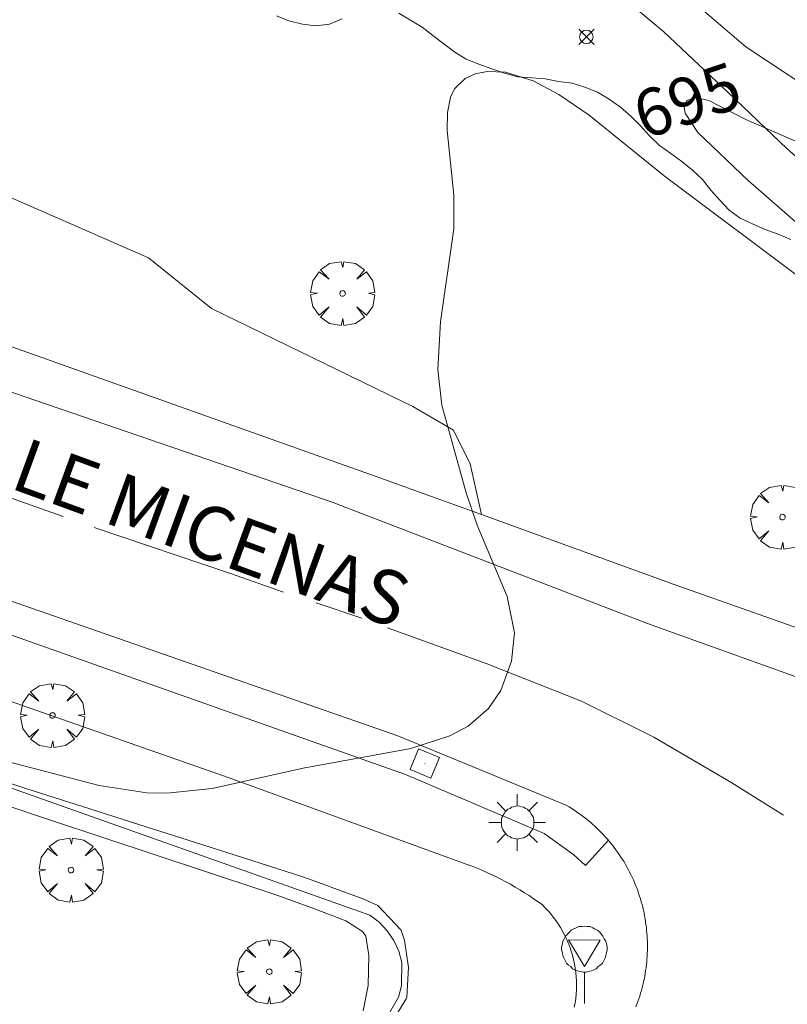
# Model space of a CAD drawing. Units: millimetres. Extents: x 423000 to 424000, y 4485499 to 4486002.
# Drawn here: x 423173 to 423202, y 4485866 to 4485902 of the extents above; entities that cross this region are included whole.
import ezdxf

# ---------------------------------------------------------------- set-up
doc = ezdxf.new("R2010")
doc.units = ezdxf.units.MM
doc.header["$MEASUREMENT"] = 0
doc.layers.get('0').update_dxf_attribs({"lineweight": 9})
for name, color, linetype, lineweight in [('1', 7, 'Continuous', 9), ('f030026l_camino', 50, 'Continuous', 9), ('f030042l_viaurbana_texto', 7, 'Continuous', 9), ('f031026l_pinturavial', 253, 'Continuous', 9), ('f040012l_corrientenatural', 150, 'Continuous', 9), ('f050002l_curvanivel_cgn', 23, 'Continuous', 9), ('f050002l_curvanivel_mae', 213, 'Continuous', 9), ('f050008p_puntocotaterreno', 7, 'Continuous', 9), ('f060140s_arboladourbano', 92, 'Continuous', 9), ('f061013p_arbol', 91, 'Continuous', 9), ('f070047l_seto', 91, 'Continuous', 9), ('f070048l_alambrada', 7, 'ALAMBRADA_3', 9), ('f070058l_elementoconstruido_bordillo', 30, 'Continuous', 9), ('f081055p_farola', 7, 'Continuous', 9), ('f081065p_registro_cuadrado', 7, 'Continuous', 9), ('f081068p_senal', 7, 'Continuous', 9)]:
    doc.layers.add(name, color=color, linetype=linetype, lineweight=lineweight)
doc.styles.add('ROMANS', font='romans.shx')
doc.styles.get("Standard").update_dxf_attribs({"font": 'arial.ttf'})
doc.linetypes.add('ALAMBRADA_3', pattern='A,6.1e-05,[1,alambrada_3.shx,S=1,R=0,X=0,Y=0],-6.119413', length=6.119474)

# ---------------------------------------------------------------- blocks, each defined once
blk = doc.blocks.new('punto_cota')
at = {"layer": 'f050008p_puntocotaterreno'}
for points in [[(0, 0), (-0.283, 0.283)], [(0, 0), (-0.283, -0.283)], [(0, 0), (0.283, 0.283)], [(0, 0), (0.283, -0.283)]]:
    blk.add_lwpolyline(points, dxfattribs=at)
blk.add_circle((0, 0), 0.25, dxfattribs=at)
blk = doc.blocks.new('arbol')
at = {"color": 0, "linetype": 'Continuous', "lineweight": 0, "flags": 128}
for points in [[(0.96, 0.012), (1.2, 0.036), (1.128, 0.468), (0.888, 0.804), (0.528, 0.528), (0.816, 0.876), (0.48, 1.104), (0.048, 1.176), (0.012, 0.96), (-0.048, 1.176), (-0.48, 1.104), (-0.816, 0.876), (-0.504, 0.528), (-0.864, 0.804), (-1.104, 0.468), (-1.188, 0.036), (-0.936, 0.012)], [(-0.936, 0.012), (-1.188, -0.048), (-1.104, -0.48), (-0.864, -0.804), (-0.504, -0.504), (-0.816, -0.876), (-0.48, -1.116)], [(-0.48, -1.116), (-0.048, -1.188), (0.012, -0.936), (0.048, -1.188), (0.48, -1.116), (0.816, -0.876), (0.528, -0.504), (0.888, -0.804), (1.128, -0.48), (1.2, -0.048), (0.96, 0.012)]]:
    blk.add_lwpolyline(points, dxfattribs=at)
at = {"color": 0, "linetype": 'Continuous', "lineweight": 0, "extrusion": (0, 0, -1)}
for start, end in [(180.0229, 7.5946), (7.2233, 180.0229)]:
    blk.add_arc((0, 0), 0.104, start, end, dxfattribs=at)
blk = doc.blocks.new('farola')
at = {"layer": '1'}
for points in [[(-0.75, 0.75, 0), (-0.42, 0.42, 0)], [(0, 1.05, 0), (0, 0.6, 0)], [(0.75, 0.75, 0), (0.43, 0.43, 0)], [(0.01, 0.61, 0), (0.09, 0.6, 0), (0.16, 0.58, 0), (0.24, 0.57, 0), (0.3, 0.52, 0), (0.37, 0.49, 0), (0.43, 0.43, 0), (0.48, 0.39, 0), (0.52, 0.31, 0), (0.57, 0.25, 0), (0.6, 0.18, 0), (0.61, 0.1, 0), (0.61, 0.03, 0), (0.61, -0.03, 0), (0.61, -0.11, 0), (0.6, -0.18, 0), (0.57, -0.26, 0), (0.52, -0.32, 0), (0.48, -0.39, 0), (0.43, -0.44, 0), (0.37, -0.5, 0), (0.3, -0.53, 0), (0.24, -0.57, 0), (0.16, -0.59, 0), (0.09, -0.6, 0), (0, -0.62, 0), (-0.06, -0.6, 0), (-0.14, -0.59, 0), (-0.21, -0.57, 0), (-0.27, -0.53, 0), (-0.35, -0.5, 0), (-0.41, -0.44, 0), (-0.45, -0.39, 0), (-0.5, -0.32, 0), (-0.54, -0.26, 0), (-0.57, -0.18, 0), (-0.59, -0.11, 0), (-0.59, -0.03, 0), (-0.59, 0.03, 0), (-0.59, 0.1, 0), (-0.57, 0.18, 0), (-0.54, 0.25, 0), (-0.5, 0.31, 0), (-0.45, 0.39, 0), (-0.41, 0.43, 0), (-0.35, 0.49, 0), (-0.27, 0.52, 0), (-0.21, 0.57, 0), (-0.14, 0.58, 0), (-0.06, 0.6, 0), (0.01, 0.61, 0)], [(-1.05, 0, 0), (-0.59, 0, 0)], [(1.05, 0, 0), (0.61, 0, 0)], [(-0.75, -0.74, 0), (-0.42, -0.41, 0)], [(0, -1.05, 0), (0, -0.62, 0)], [(0.75, -0.75, 0), (0.43, -0.44, 0)]]:
    blk.add_polyline3d(points, dxfattribs=at)
blk = doc.blocks.new('registro_cuadrado')
at = {"layer": 'f081065p_registro_cuadrado'}
blk.add_lwpolyline([(-0.42, 0.416), (-0.42, -0.424), (0.42, -0.424), (0.42, 0.416)], close=True, dxfattribs=at)
blk.add_polyline3d([(0, 0.003, 0), (0, -0.004, 0), (0, 0.003, 0)], dxfattribs=at)
blk = doc.blocks.new('señal')
at = {"layer": 'f081068p_senal'}
for points in [[(0, 2.869, 0), (0.102, 2.852, 0), (0.205, 2.852, 0), (0.307, 2.8, 0), (0.376, 2.766, 0), (0.478, 2.715, 0), (0.563, 2.647, 0), (0.632, 2.561, 0), (0.683, 2.493, 0), (0.734, 2.391, 0), (0.785, 2.305, 0), (0.82, 2.203, 0), (0.837, 2.1, 0), (0.837, 1.981, 0), (0.82, 1.878, 0), (0.785, 1.776, 0), (0.768, 1.69, 0), (0.717, 1.588, 0), (0.666, 1.486, 0), (0.581, 1.417, 0), (0.512, 1.366, 0), (0.427, 1.281, 0), (0.324, 1.229, 0), (0.256, 1.212, 0), (0.154, 1.178, 0), (0.051, 1.161, 0), (-0.051, 1.161, 0), (-0.154, 1.178, 0), (-0.256, 1.212, 0), (-0.342, 1.229, 0), (-0.444, 1.281, 0), (-0.512, 1.366, 0), (-0.598, 1.417, 0), (-0.666, 1.486, 0), (-0.717, 1.588, 0), (-0.768, 1.69, 0), (-0.803, 1.776, 0), (-0.82, 1.878, 0), (-0.854, 1.981, 0), (-0.854, 2.1, 0), (-0.82, 2.203, 0), (-0.803, 2.305, 0), (-0.751, 2.391, 0), (-0.7, 2.493, 0), (-0.649, 2.561, 0), (-0.563, 2.647, 0), (-0.495, 2.715, 0), (-0.393, 2.766, 0), (-0.307, 2.8, 0), (-0.205, 2.852, 0), (-0.102, 2.852, 0), (0, 2.869, 0)], [(0, 1.366, 0), (-0.598, 2.356, 0), (0.581, 2.339, 0), (0, 1.366, 0)], [(0, 1.161, 0), (0, 0, 0)]]:
    blk.add_polyline3d(points, dxfattribs=at)

msp = doc.modelspace()

# ---------------------------------------------------------------- linework, layer by layer
at = {"layer": 'f030026l_camino'}
msp.add_polyline3d([(423108.612, 4485921.735, 694.466), (423114.169, 4485920.849, 694.506), (423118.013, 4485919.945, 694.506), (423122.686, 4485916.855, 694.506), (423127.509, 4485913.69, 694.506), (423130.298, 4485912.108, 694.506), (423136.93, 4485909.697, 694.506), (423137.684, 4485909.546, 694.506), (423147.481, 4485906.23, 694.506), (423148.235, 4485905.929, 694.506), (423160.52, 4485900.73, 694.506), (423172.88, 4485895.681, 694.506), (423178.231, 4485893.345, 694.506), (423180.568, 4485891.461, 694.506), (423188.032, 4485887.828, 696.583), (423189.54, 4485886.949, 696.583), (423190.168, 4485885.693, 696.583), (423190.587, 4485883.815, 696.583)], dxfattribs=at)
at = {"layer": 'f031026l_pinturavial'}
for p, q in [((423170.832, 4485885.231, 695.683), (423175.06, 4485883.738, 695.683)), ((423184.45, 4485880.537, 695.908), (423186.138, 4485879.976, 695.983))]:
    msp.add_line(p, q, dxfattribs=at)
for points in [[(423176.216, 4485883.331, 695.833), (423181.273, 4485881.635, 695.908), (423183.241, 4485880.937, 695.833)], [(423187.095, 4485879.614, 695.908), (423190.758, 4485878.289, 695.983), (423194.289, 4485876.889, 696.133), (423196.971, 4485875.555, 696.133), (423199.868, 4485873.865, 696.283), (423201.786, 4485872.669, 696.433)]]:
    msp.add_polyline3d(points, dxfattribs=at)
at = {"layer": 'f040012l_corrientenatural'}
msp.add_polyline3d([(423214, 4485887.64, 694.98), (423209.92, 4485890.73, 695.1), (423209.3, 4485891.4, 695.1), (423206.76, 4485893.31, 695.17), (423204.21, 4485895.38, 695.38), (423201.93, 4485897.38, 695.55), (423199.73, 4485899.47, 695.66), (423197.35, 4485901.72, 695.66), (423194.98, 4485903.71, 695.66)], dxfattribs=at)
at = {"layer": 'f050002l_curvanivel_cgn'}
for points in [[(423196.316, 4485904.661, 696), (423200.388, 4485901.167, 696), (423207.142, 4485896.708, 696)], [(423202.643, 4485892.424, 696), (423197.358, 4485896.386, 696), (423194.581, 4485898.634, 696), (423193.45, 4485899.405, 696), (423192.502, 4485899.908, 696), (423191.468, 4485900.23, 696), (423190.791, 4485900.257, 696), (423190.352, 4485900.17, 696), (423189.973, 4485899.995, 696), (423189.579, 4485899.608, 696), (423189.436, 4485899.307, 696), (423189.323, 4485898.73, 696), (423189.315, 4485898.066, 696), (423189.551, 4485895.66, 696), (423189.558, 4485894.418, 696), (423189.061, 4485890.969, 696), (423188.957, 4485889.197, 696), (423189.112, 4485887.879, 696), (423190.012, 4485884.623, 696), (423190.426, 4485883.426, 696), (423191.538, 4485880.77, 696), (423191.804, 4485879.433, 696), (423191.701, 4485878.372, 696), (423191.294, 4485877.288, 696), (423190.845, 4485876.615, 696), (423190.09, 4485875.97, 696), (423189.414, 4485875.61, 696), (423187.966, 4485875.132, 696), (423183.97, 4485874.413, 696), (423180.588, 4485873.652, 696), (423178.903, 4485873.479, 696), (423178.169, 4485873.495, 696), (423176.402, 4485873.764, 696), (423171.418, 4485875.057, 696)]]:
    msp.add_polyline3d(points, dxfattribs=at)
at = {"layer": 'f050002l_curvanivel_mae'}
msp.add_polyline3d([(423205.949, 4485893.31, 695), (423205.816, 4485893.218, 695), (423205.416, 4485893.173, 695), (423204.547, 4485893.317, 695), (423203.559, 4485893.741, 695), (423202.618, 4485894.34, 695), (423200.479, 4485896.209, 695), (423198.612, 4485897.996, 695), (423198.137, 4485898.712, 695), (423198.1, 4485898.917, 695), (423198.199, 4485899.18, 695), (423198.519, 4485899.289, 695), (423199.022, 4485899.177, 695), (423200.396, 4485898.47, 695), (423202.827, 4485897.414, 695), (423203.952, 4485896.754, 695), (423204.7, 4485896.062, 695), (423205.256, 4485895.305, 695), (423205.791, 4485894.14, 695), (423205.949, 4485893.31, 695)], dxfattribs=at)
at = {"layer": 'f060140s_arboladourbano'}
for points in [[(423185.409, 4485902.203, 690.755), (423184.939, 4485902.007, 690.755), (423184.434, 4485901.945, 690.755), (423183.938, 4485902.009, 690.755), (423183.44, 4485902.128, 690.755), (423182.976, 4485902.32, 690.755)], [(423202.059, 4485894.022, 690.755), (423201.587, 4485894.214, 690.755), (423201.105, 4485894.386, 690.755), (423200.641, 4485894.599, 690.755), (423200.182, 4485894.818, 690.755), (423199.776, 4485895.113, 690.755), (423199.431, 4485895.476, 690.755), (423199.091, 4485895.847, 690.755), (423198.78, 4485896.244, 690.755), (423198.414, 4485896.592, 690.755), (423198.019, 4485896.92, 690.755), (423197.605, 4485897.215, 690.755), (423197.184, 4485897.51, 690.755), (423196.817, 4485897.861, 690.755), (423196.484, 4485898.236, 690.755), (423196.12, 4485898.594, 690.755), (423195.735, 4485898.934, 690.755), (423195.322, 4485899.23, 690.755), (423194.891, 4485899.488, 690.755), (423194.422, 4485899.675, 690.755), (423193.942, 4485899.82, 690.755), (423193.441, 4485899.881, 690.755), (423192.939, 4485899.98, 690.755), (423192.438, 4485900.018, 690.755), (423191.925, 4485900.061, 690.755), (423191.441, 4485900.197, 690.755), (423190.964, 4485900.355, 690.755), (423190.488, 4485900.527, 690.755), (423190.018, 4485900.706, 690.755), (423189.592, 4485900.973, 690.755), (423189.18, 4485901.281, 690.755), (423188.778, 4485901.588, 690.755), (423188.378, 4485901.893, 690.755), (423187.953, 4485902.16, 690.755), (423187.52, 4485902.417, 690.755)]]:
    msp.add_polyline3d(points, dxfattribs=at)
at = {"layer": 'f070047l_seto'}
for points in [[(423171.59, 4485874.341, 696.688), (423173.681, 4485873.658, 696.688), (423175.776, 4485872.984, 696.688), (423177.872, 4485872.316, 696.484), (423179.969, 4485871.65, 696.484), (423182.065, 4485870.981, 696.484), (423183.957, 4485870.372, 696.484), (423184.159, 4485870.305, 696.484), (423186.218, 4485869.541, 696.484), (423186.742, 4485869.314, 696.484), (423187.596, 4485868.398, 696.345), (423187.73, 4485868.027, 696.345), (423187.872, 4485867.016, 696.345), (423187.814, 4485865.917, 696.828), (423187.792, 4485865.846, 696.828), (423187.273, 4485864.993, 696.828)], [(423186.189, 4485865.4, 696.956), (423186.375, 4485866.343, 696.956), (423186.399, 4485867.451, 696.484), (423186.294, 4485868.176, 696.484), (423186.17, 4485868.351, 696.484), (423185.546, 4485868.742, 696.484), (423184.326, 4485869.214, 696.484), (423182.988, 4485869.692, 696.484), (423182.398, 4485869.889, 696.484), (423180.457, 4485870.534, 696.484), (423178.516, 4485871.179, 696.484), (423176.575, 4485871.822, 696.688), (423174.634, 4485872.466, 696.688), (423172.694, 4485873.111, 696.688)]]:
    msp.add_polyline3d(points, dxfattribs=at)
at = {"layer": 'f070048l_alambrada'}
for points in [[(423092.246, 4485934.183, 693.58), (423105.464, 4485923.993, 694.207), (423108.612, 4485921.735, 694.466), (423113.243, 4485918.411, 694.846), (423115.809, 4485919.205, 694.846), (423119.736, 4485916.237, 694.846), (423126.933, 4485910.999, 694.846), (423126.694, 4485908.433, 694.846), (423130.391, 4485905.949, 695.06), (423135.391, 4485903.41, 695.06), (423139.916, 4485901.505, 695.06), (423157.373, 4485895.317, 695.24), (423171.168, 4485890.746, 695.641), (423186.641, 4485885.246, 696.583), (423190.587, 4485883.815, 696.583), (423197.727, 4485881.225, 696.583), (423203.998, 4485879.003, 696.583), (423205.956, 4485879.083, 696.583), (423208.866, 4485879.797, 696.683), (423210.573, 4485880.736, 696.683), (423218.834, 4485889.155, 697.363), (423221.811, 4485898.281, 698.74), (423223.2, 4485900.795, 698.74)], [(423114.506, 4485880.389, 695.62), (423125.456, 4485890.159, 694.954), (423168.456, 4485875.328, 696.688), (423186.436, 4485868.948, 696.484), (423186.786, 4485868.688, 696.484), (423187.086, 4485868.378, 696.345), (423187.336, 4485868.018, 696.345), (423187.516, 4485867.618, 696.345), (423187.626, 4485867.198, 696.345), (423187.616, 4485866.328, 696.828), (423187.506, 4485865.908, 696.828), (423187.066, 4485865.158, 696.828), (423186.756, 4485864.868, 696.956)]]:
    msp.add_polyline3d(points, dxfattribs=at)
at = {"layer": 'f070058l_elementoconstruido_bordillo'}
msp.add_line((423195.291, 4485871.731, 696.31), (423195.291, 4485871.731, 696.31), dxfattribs=at)
for points in [[(423133.29, 4485902.431, 694.78), (423134.329, 4485901.944, 694.75), (423135.378, 4485901.478, 695.03), (423136.435, 4485901.032, 694.84), (423137.501, 4485900.607, 695.02), (423138.575, 4485900.203, 695.08), (423139.657, 4485899.82, 695), (423150.103, 4485896.264, 695.12), (423162.497, 4485891.938, 695.35), (423172.818, 4485888.473, 695.66), (423185.044, 4485884.279, 695.91), (423196.738, 4485879.771, 696.2), (423204.425, 4485877.013, 696.52)], [(423132.031, 4485894.873, 694.71), (423131.827, 4485894.053, 694.89), (423131.828, 4485893.907, 694.89), (423131.967, 4485893.646, 694.89), (423132.378, 4485893.344, 695.02), (423144.764, 4485889.263, 695.15), (423161.284, 4485883.531, 695.49), (423187.764, 4485874.177, 696.08), (423192.91, 4485871.984, 696.26), (423194.004, 4485871.186, 696.35), (423194.439, 4485870.795, 696.35), (423195.291, 4485871.731, 696.31)], [(423138.756, 4485892.512, 694.97), (423158.429, 4485885.682, 695.36), (423169.256, 4485881.947, 695.51), (423187.473, 4485875.61, 695.98), (423193.749, 4485873.022, 696.05), (423193.841, 4485872.967, 696.05), (423193.933, 4485872.91, 696.05), (423194.023, 4485872.852, 696.05), (423194.112, 4485872.792, 696.05), (423194.2, 4485872.73, 696.05), (423194.287, 4485872.667, 696.23), (423194.373, 4485872.603, 696.23), (423194.458, 4485872.536, 696.23), (423194.541, 4485872.469, 696.23), (423194.624, 4485872.4, 696.23), (423194.705, 4485872.329, 696.23), (423194.784, 4485872.257, 696.23), (423194.863, 4485872.183, 696.23), (423194.94, 4485872.109, 696.23), (423195.016, 4485872.032, 696.23), (423195.09, 4485871.955, 696.23), (423195.164, 4485871.876, 696.23), (423195.235, 4485871.796, 696.31), (423195.291, 4485871.731, 696.31)], [(423194.027, 4485865.546, 696.56), (423194.055, 4485865.701, 696.56), (423194.078, 4485865.858, 696.56), (423194.094, 4485866.017, 696.56), (423194.105, 4485866.177, 696.56), (423194.109, 4485866.339, 696.56), (423194.107, 4485866.501, 696.48), (423194.098, 4485866.663, 696.48), (423194.083, 4485866.826, 696.48), (423194.061, 4485866.987, 696.48), (423194.034, 4485867.148, 696.48), (423193.999, 4485867.308, 696.48), (423193.959, 4485867.466, 696.48), (423193.912, 4485867.622, 696.48), (423193.859, 4485867.776, 696.47), (423193.801, 4485867.927, 696.47), (423193.737, 4485868.074, 696.44), (423193.667, 4485868.219, 696.44), (423193.593, 4485868.36, 696.44), (423193.513, 4485868.497, 696.44), (423193.429, 4485868.63, 696.44), (423193.341, 4485868.759, 696.38), (423193.248, 4485868.883, 696.38), (423193.152, 4485869.002, 696.38), (423193.052, 4485869.117, 696.38), (423192.95, 4485869.226, 696.38), (423192.844, 4485869.331, 696.38), (423192.682, 4485869.449, 696.36), (423192.517, 4485869.565, 696.36), (423192.35, 4485869.678, 696.36), (423192.18, 4485869.787, 696.36), (423192.009, 4485869.894, 696.36), (423191.835, 4485869.998, 696.36), (423191.66, 4485870.098, 696.28), (423191.483, 4485870.195, 696.28), (423191.304, 4485870.289, 696.28), (423191.123, 4485870.38, 696.28), (423190.941, 4485870.467, 696.28), (423190.758, 4485870.55, 696.32), (423190.573, 4485870.631, 696.32), (423190.387, 4485870.707, 696.26), (423190.2, 4485870.781, 696.26), (423190.012, 4485870.85, 696.26), (423181.22, 4485874.054, 696), (423153.502, 4485883.742, 695.41)], [(423195.291, 4485871.731, 696.31), (423195.305, 4485871.714, 696.31), (423195.374, 4485871.632, 696.31), (423195.442, 4485871.548, 696.31), (423195.507, 4485871.463, 696.31), (423195.572, 4485871.376, 696.31), (423195.634, 4485871.289, 696.32), (423195.696, 4485871.201, 696.32), (423195.755, 4485871.111, 696.32), (423195.813, 4485871.021, 696.32), (423195.87, 4485870.929, 696.32), (423195.924, 4485870.836, 696.32), (423195.977, 4485870.743, 696.41), (423196.029, 4485870.648, 696.41), (423196.079, 4485870.553, 696.41), (423196.127, 4485870.457, 696.41), (423196.173, 4485870.36, 696.41), (423196.218, 4485870.262, 696.41), (423196.26, 4485870.163, 696.41), (423196.301, 4485870.064, 696.41), (423196.341, 4485869.963, 696.41), (423196.378, 4485869.863, 696.41), (423196.414, 4485869.761, 696.41), (423196.448, 4485869.659, 696.41), (423196.48, 4485869.556, 696.41), (423196.51, 4485869.453, 696.41), (423196.539, 4485869.349, 696.43), (423196.565, 4485869.245, 696.43), (423196.59, 4485869.14, 696.43), (423196.613, 4485869.035, 696.48), (423196.634, 4485868.93, 696.48), (423196.653, 4485868.824, 696.48), (423196.67, 4485868.718, 696.48), (423196.686, 4485868.611, 696.48), (423196.699, 4485868.504, 696.48), (423196.711, 4485868.397, 696.48), (423196.721, 4485868.29, 696.48), (423196.728, 4485868.183, 696.48), (423196.734, 4485868.075, 696.48), (423196.738, 4485867.968, 696.49), (423196.74, 4485867.86, 696.52), (423196.74, 4485867.752, 696.52), (423196.739, 4485867.645, 696.52), (423196.735, 4485867.537, 696.52), (423196.729, 4485867.43, 696.52), (423196.722, 4485867.322, 696.52), (423196.712, 4485867.215, 696.52), (423196.701, 4485867.108, 696.52), (423196.688, 4485867.001, 696.52), (423196.673, 4485866.895, 696.52), (423196.656, 4485866.789, 696.51), (423196.637, 4485866.683, 696.51), (423196.616, 4485866.577, 696.51), (423196.594, 4485866.472, 696.51), (423196.569, 4485866.367, 696.51), (423196.543, 4485866.263, 696.51), (423196.515, 4485866.159, 696.51), (423196.485, 4485866.055, 696.51), (423196.453, 4485865.953, 696.51), (423196.419, 4485865.85, 696.51), (423196.384, 4485865.749, 696.49), (423196.346, 4485865.648, 696.49), (423196.307, 4485865.547, 696.49)]]:
    msp.add_polyline3d(points, dxfattribs=at)

# ---------------------------------------------------------------- block references
at = {"layer": 'f050008p_puntocotaterreno'}
msp.add_blockref('punto_cota', (423194.475, 4485901.539, 695.117), dxfattribs=at)
at = {"layer": 'f061013p_arbol'}
for p in [(423185.429, 4485892.021, 695.855), (423201.749, 4485883.722, 696.507), (423174.664, 4485876.362, 696.688), (423175.354, 4485870.628, 696.688), (423182.709, 4485866.857, 696.956)]:
    msp.add_blockref('arbol', p, dxfattribs=at)
at = {"layer": 'f081055p_farola'}
msp.add_blockref('farola', (423191.911, 4485872.394, 696.345), dxfattribs=at)
at = {"layer": 'f081065p_registro_cuadrado', "rotation": 337.596309485413}
msp.add_blockref('registro_cuadrado', (423188.481, 4485874.584, 696.345), dxfattribs=at)
at = {"layer": 'f081068p_senal'}
msp.add_blockref('señal', (423194.405, 4485865.681, 696.828), dxfattribs=at)

# ---------------------------------------------------------------- texts
at = {"layer": 'f030042l_viaurbana_texto', "insert": (423168.224, 4485885.905, 695.36), "char_height": 2, "width": 26, "attachment_point": 7, "rotation": 339.949, "style": 'ROMANS'}
msp.add_mtext('CALLE MICENAS', dxfattribs=at)
at = {"layer": 'f050002l_curvanivel_mae', "insert": (423198.213, 4485899.185, 695), "char_height": 1.75, "width": 5.25, "attachment_point": 5, "rotation": 18.751}
msp.add_mtext('{\\fRoman|b1|i0;695}', dxfattribs=at)

doc.saveas('drawing.dxf')
